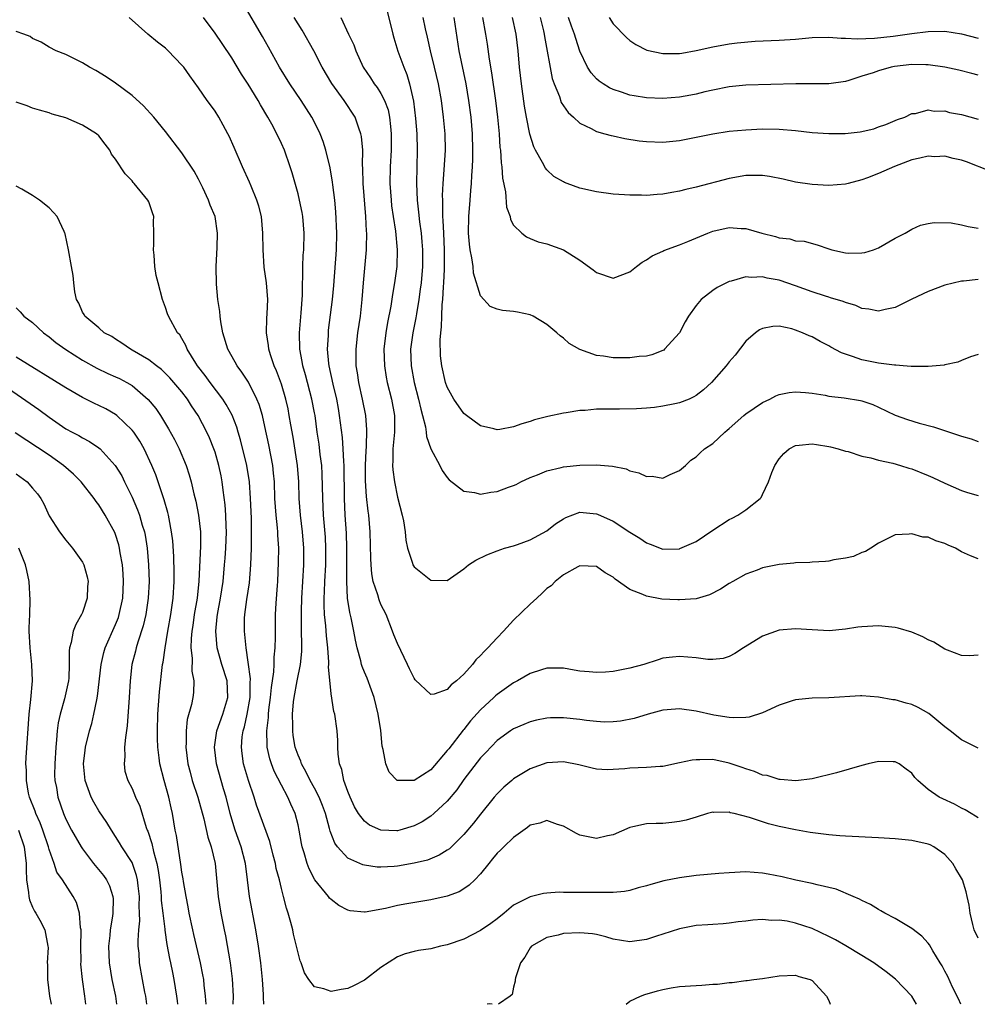
# Model space of a CAD drawing. Units: inches. Extents: x 2592000 to 2595000, y 1491000 to 1494000.
# Drawn here: x 2592219 to 2592335, y 1491000 to 1491119 of the extents above; entities that cross this region are included whole.
import ezdxf

# ---------------------------------------------------------------- set-up
doc = ezdxf.new("R2010")
doc.units = ezdxf.units.IN
doc.header["$MEASUREMENT"] = 0
doc.layers.add('LD25921491_2ft', color=214, linetype='Continuous')

msp = doc.modelspace()

# ---------------------------------------------------------------- linework, layer by layer
at = {"layer": 'LD25921491_2ft'}
for points, elevation in [([(2592335, 1491042.09), (2592333.97, 1491042.03), (2592333, 1491042.07), (2592331.31, 1491042.69), (2592331, 1491042.82), (2592329.67, 1491043.67), (2592329, 1491043.95), (2592328.33, 1491044.33), (2592327, 1491044.87), (2592325.36, 1491045.36), (2592325, 1491045.44), (2592323, 1491045.65), (2592321, 1491045.53), (2592320.51, 1491045.49), (2592319, 1491045.23), (2592317.04, 1491045.04), (2592315, 1491045.15), (2592313, 1491045.3), (2592311, 1491045.11), (2592309, 1491044.39), (2592306.71, 1491043), (2592305.68, 1491042.32), (2592305, 1491041.94), (2592304.28, 1491041.72), (2592303, 1491041.57), (2592302.4, 1491041.6), (2592301, 1491041.78), (2592299, 1491041.95), (2592298.14, 1491041.86), (2592297, 1491041.73), (2592296.44, 1491041.56), (2592294.7, 1491041), (2592293, 1491040.54), (2592292.4, 1491040.4), (2592291, 1491040.14), (2592290.07, 1491040.07), (2592289, 1491040), (2592288.09, 1491040.09), (2592287, 1491040.19), (2592286.3, 1491040.3), (2592285, 1491040.54), (2592283, 1491040.55), (2592282.34, 1491040.34), (2592281, 1491039.89), (2592279.47, 1491039), (2592279, 1491038.78), (2592277, 1491037.38), (2592276.8, 1491037.2), (2592276.61, 1491037), (2592275, 1491035.52), (2592273.81, 1491034.19), (2592273, 1491033.15), (2592272.92, 1491033.08), (2592271.17, 1491030.83), (2592271, 1491030.59), (2592269, 1491028.28), (2592267, 1491026.98), (2592265, 1491026.98), (2592264.97, 1491027), (2592264, 1491028), (2592263.59, 1491029), (2592263.26, 1491030.74), (2592263.13, 1491031.13), (2592262.97, 1491033.03), (2592262.68, 1491035), (2592262.17, 1491037), (2592261.88, 1491037.88), (2592261.32, 1491039.32), (2592261, 1491040.07), (2592260.74, 1491040.74), (2592260.66, 1491041), (2592260.56, 1491041.44), (2592260.14, 1491043), (2592259.93, 1491043.93), (2592259.73, 1491045), (2592259.39, 1491046.61), (2592259.24, 1491047.24), (2592258.98, 1491048.98), (2592258.88, 1491051), (2592258.87, 1491052.87), (2592258.89, 1491055), (2592258.84, 1491056.84), (2592258.7, 1491059), (2592258.59, 1491061), (2592258.56, 1491065), (2592258.52, 1491065.48), (2592258.46, 1491067), (2592258.36, 1491068.36), (2592258.02, 1491071), (2592257.87, 1491071.87), (2592257.66, 1491073), (2592257.22, 1491074.78), (2592256.75, 1491077), (2592256.71, 1491077.29), (2592256.57, 1491079), (2592256.66, 1491080.66), (2592256.66, 1491081), (2592256.69, 1491081.32), (2592257.17, 1491085), (2592257.33, 1491086.67), (2592257.64, 1491091), (2592257.68, 1491093), (2592257.56, 1491095.56), (2592257.42, 1491097), (2592257.19, 1491098.81), (2592257.16, 1491099.16), (2592256.87, 1491100.87), (2592256.37, 1491103), (2592256.05, 1491104.05), (2592255.69, 1491105), (2592255, 1491106.38), (2592254.68, 1491107), (2592253.36, 1491109), (2592252, 1491111), (2592250.78, 1491113), (2592249.44, 1491115.44), (2592248.72, 1491116.72), (2592246.49, 1491120.49)], 10798), ([(2592263.76, 1491119.76), (2592264.42, 1491117), (2592264.55, 1491116.55), (2592265.05, 1491114.95), (2592265.74, 1491113), (2592266.12, 1491112.12), (2592266.45, 1491111), (2592266.93, 1491108.93), (2592267.18, 1491106.82), (2592267.32, 1491105), (2592267.37, 1491103), (2592267.28, 1491099), (2592267.37, 1491097), (2592267.54, 1491095.54), (2592267.65, 1491094.35), (2592267.84, 1491093), (2592267.94, 1491091.94), (2592268.01, 1491091), (2592268, 1491089), (2592267.83, 1491087), (2592267.74, 1491086.26), (2592267.57, 1491085), (2592267.28, 1491083.28), (2592267.22, 1491082.78), (2592266.85, 1491081), (2592266.58, 1491079), (2592266.63, 1491077), (2592267, 1491075), (2592267.53, 1491073), (2592267.79, 1491071.79), (2592268.02, 1491071), (2592268.36, 1491069.64), (2592268.44, 1491069), (2592268.49, 1491068.49), (2592269.01, 1491067.01), (2592270.09, 1491065), (2592270.38, 1491064.38), (2592271, 1491063.55), (2592271.24, 1491063.24), (2592273, 1491061.88), (2592274.26, 1491061.74), (2592275, 1491061.54), (2592276.23, 1491061.77), (2592277, 1491061.86), (2592278.36, 1491062.36), (2592279, 1491062.58), (2592279.3, 1491062.7), (2592279.88, 1491063), (2592281, 1491063.52), (2592281.86, 1491063.86), (2592283, 1491064.34), (2592284.73, 1491064.73), (2592285, 1491064.81), (2592287, 1491065.01), (2592289, 1491065.07), (2592290.92, 1491064.92), (2592292.56, 1491064.56), (2592293, 1491064.35), (2592294.1, 1491064.1), (2592295, 1491063.65), (2592295.69, 1491063.69), (2592297, 1491063.46), (2592297.89, 1491063.89), (2592299, 1491064.39), (2592299.71, 1491065), (2592300.38, 1491065.62), (2592301, 1491066.03), (2592301.48, 1491066.52), (2592302, 1491067), (2592303, 1491067.62), (2592304.45, 1491069), (2592304.76, 1491069.24), (2592305, 1491069.44), (2592306.75, 1491071), (2592307, 1491071.2), (2592309, 1491072.56), (2592309.91, 1491073), (2592310.63, 1491073.37), (2592311, 1491073.53), (2592312.22, 1491073.78), (2592313, 1491073.88), (2592314.2, 1491073.8), (2592315, 1491073.69), (2592316.55, 1491073.45), (2592317, 1491073.35), (2592318.86, 1491073.14), (2592320.83, 1491072.83), (2592321, 1491072.79), (2592322.32, 1491072.32), (2592323, 1491072.02), (2592325, 1491071.06), (2592326.51, 1491070.51), (2592327.91, 1491070.09), (2592329.64, 1491069.64), (2592332.65, 1491068.65), (2592333, 1491068.5), (2592334.18, 1491068.18), (2592335, 1491067.89)], 10792), ([(2592335, 1491022.48), (2592334.71, 1491022.71), (2592334.18, 1491023), (2592333.46, 1491023.46), (2592333, 1491023.67), (2592332.15, 1491024.15), (2592330.77, 1491024.77), (2592330.33, 1491025), (2592329, 1491025.9), (2592327.74, 1491027), (2592327.37, 1491027.37), (2592327, 1491027.86), (2592326.35, 1491028.35), (2592325.48, 1491029), (2592325.18, 1491029.17), (2592325, 1491029.25), (2592324.76, 1491029.24), (2592323, 1491029.29), (2592321.73, 1491029), (2592321, 1491028.81), (2592317.93, 1491027.93), (2592315, 1491027.19), (2592313.04, 1491026.96), (2592311.13, 1491027.13), (2592311, 1491027.11), (2592309.58, 1491027.58), (2592309, 1491027.64), (2592308.06, 1491028.06), (2592307, 1491028.38), (2592306.56, 1491028.55), (2592305, 1491029.1), (2592303, 1491029.51), (2592301.47, 1491029.47), (2592301, 1491029.5), (2592300.54, 1491029.46), (2592299, 1491029.11), (2592297, 1491028.68), (2592296.67, 1491028.67), (2592295, 1491028.54), (2592293, 1491028.47), (2592292.39, 1491028.39), (2592290.29, 1491028.29), (2592289, 1491028.36), (2592288.47, 1491028.47), (2592286.87, 1491028.87), (2592285, 1491029.26), (2592283, 1491029.14), (2592281, 1491028.41), (2592279, 1491027.18), (2592278.78, 1491027), (2592277.82, 1491026.18), (2592277, 1491025.38), (2592276.67, 1491025), (2592275, 1491022.95), (2592274.15, 1491021.85), (2592273, 1491020.48), (2592271.25, 1491018.75), (2592271, 1491018.58), (2592270.02, 1491017.98), (2592268.6, 1491017.4), (2592266.99, 1491017.01), (2592265, 1491016.65), (2592264.61, 1491016.61), (2592263, 1491016.52), (2592262.55, 1491016.55), (2592261, 1491016.77), (2592260.82, 1491016.82), (2592259, 1491017.64), (2592257.76, 1491019), (2592257.43, 1491019.43), (2592256.88, 1491020.88), (2592256.81, 1491021.19), (2592256.3, 1491023), (2592255.96, 1491023.96), (2592255.55, 1491025), (2592255, 1491026.05), (2592254.46, 1491027), (2592254, 1491028), (2592253.41, 1491029), (2592253.32, 1491029.32), (2592253, 1491030.05), (2592252.67, 1491031), (2592252.43, 1491032.43), (2592252.37, 1491033), (2592252.39, 1491033.61), (2592252.35, 1491035), (2592252.47, 1491036.47), (2592252.53, 1491037), (2592252.89, 1491039), (2592253.3, 1491041), (2592253.45, 1491042.55), (2592253.46, 1491043), (2592253.44, 1491043.44), (2592253.43, 1491045), (2592253.41, 1491045.41), (2592253.42, 1491047.42), (2592253.47, 1491049), (2592253.69, 1491053), (2592253.7, 1491055), (2592253.54, 1491057), (2592253.29, 1491059), (2592253.15, 1491061), (2592253.1, 1491063), (2592252.95, 1491065), (2592252.4, 1491068.4), (2592252.12, 1491069.88), (2592251.95, 1491071), (2592251.8, 1491071.8), (2592251.54, 1491073), (2592251, 1491074.79), (2592250.4, 1491076.4), (2592250.13, 1491077), (2592249.69, 1491078.31), (2592249.48, 1491079), (2592249.46, 1491079.46), (2592249.21, 1491081), (2592249.24, 1491082.76), (2592249.29, 1491083.29), (2592249.34, 1491085), (2592249.19, 1491087), (2592248.91, 1491088.91), (2592248.78, 1491091), (2592248.77, 1491093), (2592248.58, 1491095), (2592248.26, 1491096.26), (2592248.03, 1491097), (2592247.34, 1491098.66), (2592247.15, 1491099.15), (2592246.31, 1491101), (2592245.32, 1491103.32), (2592244.7, 1491104.7), (2592244.55, 1491105), (2592243.97, 1491106.03), (2592243.44, 1491107), (2592243, 1491107.7), (2592242.46, 1491108.46), (2592242.05, 1491109), (2592241, 1491110.53), (2592239.96, 1491111.96), (2592239.22, 1491113), (2592239, 1491113.28), (2592237.36, 1491115), (2592237, 1491115.31), (2592236.05, 1491116.05), (2592234.88, 1491117), (2592232.63, 1491119)], 10802), ([(2592335, 1491030.91), (2592333, 1491031.9), (2592331.64, 1491033), (2592331, 1491033.48), (2592329.06, 1491035.06), (2592327.78, 1491035.78), (2592327, 1491036.15), (2592326.32, 1491036.32), (2592325, 1491036.71), (2592324.74, 1491036.74), (2592323, 1491037.06), (2592321, 1491037.21), (2592320.81, 1491037.19), (2592317, 1491036.97), (2592315, 1491036.94), (2592313, 1491036.74), (2592312.59, 1491036.59), (2592311, 1491036.08), (2592309, 1491035.15), (2592307.38, 1491034.62), (2592307, 1491034.59), (2592305.47, 1491034.53), (2592305, 1491034.58), (2592303.14, 1491034.86), (2592301, 1491035.34), (2592299, 1491035.64), (2592297.52, 1491035.52), (2592297, 1491035.49), (2592295.24, 1491035), (2592293.55, 1491034.45), (2592291.87, 1491034.13), (2592291, 1491034.07), (2592289.96, 1491034.04), (2592289, 1491034.09), (2592287.79, 1491034.21), (2592287, 1491034.33), (2592285, 1491034.56), (2592283.46, 1491034.54), (2592283, 1491034.5), (2592281.74, 1491034.26), (2592281, 1491034.05), (2592280.24, 1491033.76), (2592279, 1491033.24), (2592278.63, 1491033), (2592277, 1491031.82), (2592275.63, 1491030.37), (2592275, 1491029.73), (2592273, 1491027.11), (2592272.14, 1491025.86), (2592271, 1491024.5), (2592269.37, 1491023), (2592269, 1491022.69), (2592267.98, 1491022.02), (2592267, 1491021.51), (2592265.28, 1491021), (2592265, 1491020.93), (2592264.92, 1491020.92), (2592262.99, 1491020.99), (2592261.61, 1491021.61), (2592261, 1491022.08), (2592260.29, 1491023), (2592259.83, 1491023.83), (2592259.27, 1491025), (2592259, 1491025.68), (2592258.53, 1491027), (2592258.3, 1491028.3), (2592258.01, 1491029), (2592257.84, 1491030.16), (2592257.81, 1491031), (2592257.81, 1491031.81), (2592257.71, 1491033), (2592257.42, 1491035), (2592257.32, 1491035.32), (2592257, 1491037.46), (2592256.68, 1491040.68), (2592256.72, 1491041), (2592256.73, 1491041.27), (2592256.58, 1491043), (2592256.42, 1491044.42), (2592256.36, 1491045.64), (2592256.21, 1491047), (2592256.15, 1491048.15), (2592256.16, 1491049), (2592256.2, 1491049.8), (2592256.23, 1491051), (2592256.34, 1491053), (2592256.37, 1491055), (2592256.32, 1491056.32), (2592256.09, 1491059), (2592255.98, 1491061), (2592255.92, 1491063.92), (2592255.86, 1491065), (2592255.68, 1491066.32), (2592255.54, 1491067.54), (2592255.32, 1491069), (2592255.06, 1491071), (2592255, 1491071.33), (2592254.68, 1491073), (2592253.91, 1491075.91), (2592253.59, 1491077), (2592253.51, 1491077.51), (2592253.22, 1491079), (2592253.19, 1491081), (2592253.39, 1491083.39), (2592253.53, 1491085.53), (2592253.54, 1491087), (2592253.59, 1491087.59), (2592253.59, 1491089), (2592253.64, 1491090.36), (2592253.71, 1491091), (2592253.76, 1491093), (2592253.58, 1491095), (2592253.49, 1491095.49), (2592253.18, 1491097), (2592253, 1491097.74), (2592252.28, 1491100.28), (2592252.05, 1491101), (2592251.36, 1491103), (2592251, 1491103.83), (2592250.46, 1491105), (2592249.84, 1491106.16), (2592249.37, 1491107), (2592248.47, 1491108.47), (2592248.19, 1491109), (2592247, 1491110.96), (2592246.19, 1491112.19), (2592245, 1491114.13), (2592243.87, 1491115.87), (2592243, 1491117.11), (2592241.6, 1491119)], 10800), ([(2592335, 1491053.72), (2592334.07, 1491054.07), (2592333, 1491054.55), (2592332.26, 1491055), (2592331.39, 1491055.39), (2592331, 1491055.59), (2592329.89, 1491055.89), (2592329, 1491056.32), (2592328.33, 1491056.33), (2592327, 1491056.75), (2592326.68, 1491056.68), (2592325, 1491056.63), (2592323, 1491055.62), (2592322.07, 1491055), (2592321.41, 1491054.59), (2592321, 1491054.5), (2592319.98, 1491054.02), (2592319, 1491053.82), (2592317.62, 1491053.62), (2592317, 1491053.46), (2592316.61, 1491053.39), (2592315, 1491053.33), (2592314.71, 1491053.29), (2592313, 1491053.25), (2592312.78, 1491053.22), (2592311, 1491053.05), (2592309, 1491052.62), (2592308.37, 1491052.37), (2592307, 1491051.86), (2592305.42, 1491051), (2592305, 1491050.76), (2592303.93, 1491050.07), (2592302.6, 1491049.4), (2592301, 1491048.91), (2592299, 1491048.77), (2592298.78, 1491048.78), (2592296.88, 1491048.88), (2592295, 1491049.21), (2592294.57, 1491049.43), (2592293, 1491050.02), (2592291.26, 1491051.26), (2592291, 1491051.53), (2592290.02, 1491052.02), (2592289, 1491052.78), (2592287, 1491052.87), (2592286.76, 1491052.76), (2592285, 1491051.8), (2592284, 1491051), (2592283.53, 1491050.47), (2592283, 1491050.13), (2592282.43, 1491049.57), (2592281.79, 1491049), (2592281, 1491048.27), (2592279, 1491046.32), (2592277.77, 1491045), (2592277, 1491044.21), (2592275.88, 1491043), (2592275.44, 1491042.56), (2592275, 1491042.06), (2592274.45, 1491041.55), (2592274.02, 1491041), (2592273, 1491039.83), (2592272.09, 1491039), (2592271.48, 1491038.52), (2592271, 1491037.96), (2592269.42, 1491037.42), (2592269, 1491037.36), (2592267.14, 1491039.14), (2592267, 1491039.33), (2592266.45, 1491040.45), (2592266.21, 1491041), (2592265, 1491043.51), (2592264.57, 1491044.57), (2592264.41, 1491045), (2592263.61, 1491047), (2592263, 1491048.2), (2592262.77, 1491048.77), (2592262.61, 1491049.39), (2592262.08, 1491051), (2592261.91, 1491051.91), (2592261.8, 1491053), (2592261.76, 1491053.76), (2592261.68, 1491057), (2592261.52, 1491059), (2592261.46, 1491059.46), (2592261.26, 1491061.26), (2592261.15, 1491063.15), (2592261.14, 1491065), (2592261.21, 1491066.79), (2592261.24, 1491067.24), (2592261.29, 1491069.29), (2592261.16, 1491071), (2592260.79, 1491073), (2592260.33, 1491075), (2592260.16, 1491076.16), (2592260.02, 1491077), (2592260, 1491079), (2592260.23, 1491081), (2592260.53, 1491083), (2592260.75, 1491085), (2592260.9, 1491087), (2592261.26, 1491091), (2592261.25, 1491091.25), (2592261.28, 1491093), (2592261.25, 1491093.25), (2592261.16, 1491095), (2592260.87, 1491099), (2592260.83, 1491100.83), (2592260.79, 1491101.2), (2592260.8, 1491103), (2592260.66, 1491104.66), (2592260.58, 1491105), (2592260.33, 1491105.67), (2592259.88, 1491107), (2592258.58, 1491109), (2592257.06, 1491111.06), (2592255.92, 1491113), (2592254.92, 1491115), (2592253.48, 1491117.48), (2592252.55, 1491119)], 10796), ([(2592258.16, 1491119), (2592259.09, 1491117), (2592259.72, 1491115.72), (2592259.98, 1491115), (2592260.87, 1491113), (2592261.73, 1491111.73), (2592262.19, 1491111), (2592262.55, 1491110.55), (2592263, 1491109.84), (2592263.43, 1491109), (2592263.86, 1491107.86), (2592264.04, 1491107), (2592264.14, 1491105.86), (2592264.25, 1491105), (2592264.24, 1491103), (2592264.13, 1491101), (2592264.09, 1491099), (2592264.22, 1491097), (2592264.29, 1491096.29), (2592264.48, 1491095), (2592264.75, 1491093.25), (2592264.97, 1491091), (2592264.9, 1491089), (2592264.63, 1491087), (2592264.39, 1491085.61), (2592264.2, 1491084.2), (2592263.79, 1491082.21), (2592263.59, 1491081), (2592263.36, 1491079), (2592263.41, 1491077), (2592263.64, 1491075.64), (2592263.76, 1491075), (2592264.27, 1491073), (2592264.63, 1491071), (2592264.64, 1491069), (2592264.59, 1491068.59), (2592264.45, 1491067), (2592264.45, 1491065.55), (2592264.41, 1491065), (2592264.44, 1491064.44), (2592264.63, 1491063), (2592265, 1491061.17), (2592265.56, 1491059), (2592265.71, 1491058.29), (2592265.9, 1491057), (2592265.98, 1491055.98), (2592266.2, 1491055), (2592266.79, 1491053.21), (2592266.84, 1491053), (2592267, 1491052.74), (2592269, 1491051.14), (2592271, 1491051.1), (2592273, 1491052.53), (2592273.56, 1491053), (2592274.43, 1491053.57), (2592275.78, 1491054.22), (2592277, 1491054.7), (2592277.91, 1491055), (2592279, 1491055.31), (2592279.45, 1491055.45), (2592281, 1491056.01), (2592283, 1491057.11), (2592284.06, 1491057.94), (2592285, 1491058.53), (2592285.3, 1491058.7), (2592287, 1491059.35), (2592289, 1491059.17), (2592289.13, 1491059.13), (2592291, 1491058.26), (2592293, 1491056.95), (2592294.21, 1491056.21), (2592295, 1491055.64), (2592295.48, 1491055.48), (2592297, 1491054.88), (2592299, 1491054.95), (2592299.04, 1491054.96), (2592301, 1491055.83), (2592303, 1491057.18), (2592305, 1491058.47), (2592305.36, 1491058.64), (2592306.04, 1491059), (2592307, 1491059.62), (2592308.73, 1491061), (2592308.86, 1491061.14), (2592309, 1491061.47), (2592309.74, 1491063), (2592310.15, 1491064.15), (2592310.49, 1491065), (2592311, 1491065.8), (2592311.59, 1491066.41), (2592312.22, 1491067), (2592313, 1491067.41), (2592313.44, 1491067.44), (2592315, 1491067.61), (2592315.5, 1491067.5), (2592317, 1491067.29), (2592317.22, 1491067.22), (2592318.13, 1491067), (2592319, 1491066.72), (2592319.34, 1491066.66), (2592321, 1491066.1), (2592322.08, 1491065.92), (2592323, 1491065.63), (2592324.73, 1491065.27), (2592325.66, 1491065), (2592326.67, 1491064.67), (2592327, 1491064.59), (2592329, 1491063.79), (2592329.55, 1491063.55), (2592331, 1491062.86), (2592333, 1491061.97), (2592333.72, 1491061.72), (2592335, 1491061.36)], 10794), ([(2592335, 1491078.37), (2592334.09, 1491078.09), (2592333, 1491077.66), (2592332.55, 1491077.45), (2592331, 1491077.14), (2592330.9, 1491077.1), (2592329, 1491076.92), (2592328.93, 1491076.93), (2592327, 1491076.91), (2592326.93, 1491076.93), (2592325.95, 1491077), (2592325.08, 1491077.08), (2592324.93, 1491077.07), (2592323, 1491077.32), (2592321, 1491077.72), (2592319.86, 1491078.14), (2592319, 1491078.39), (2592318.55, 1491078.55), (2592317.26, 1491079.26), (2592317, 1491079.42), (2592315.95, 1491079.95), (2592315, 1491080.49), (2592314.62, 1491080.62), (2592313.82, 1491081), (2592313, 1491081.31), (2592312.55, 1491081.45), (2592311, 1491081.78), (2592310.24, 1491081.76), (2592309, 1491081.52), (2592308.65, 1491081.35), (2592308.17, 1491081), (2592307, 1491079.97), (2592305.7, 1491078.3), (2592305, 1491077.49), (2592304.64, 1491077), (2592302.86, 1491075), (2592301.9, 1491074.1), (2592301, 1491073.43), (2592300.74, 1491073.26), (2592300.18, 1491073), (2592299, 1491072.53), (2592298.43, 1491072.43), (2592297, 1491072.12), (2592295.99, 1491071.99), (2592295, 1491071.89), (2592293.8, 1491071.8), (2592291.78, 1491071.78), (2592291, 1491071.79), (2592289.76, 1491071.76), (2592289, 1491071.76), (2592287.62, 1491071.62), (2592287, 1491071.6), (2592285.32, 1491071.32), (2592285, 1491071.29), (2592283.12, 1491070.88), (2592281.53, 1491070.47), (2592281, 1491070.28), (2592279.99, 1491070.01), (2592279, 1491069.64), (2592277.33, 1491069.33), (2592277, 1491069.29), (2592276.6, 1491069.4), (2592275, 1491069.76), (2592273.32, 1491071), (2592273, 1491071.27), (2592271.8, 1491073), (2592271, 1491074.42), (2592270.79, 1491075), (2592270.34, 1491077), (2592270.2, 1491078.2), (2592270.13, 1491080.13), (2592270.21, 1491081), (2592270.31, 1491081.69), (2592270.33, 1491083), (2592270.38, 1491084.38), (2592270.46, 1491085), (2592270.54, 1491086.54), (2592270.59, 1491087), (2592270.65, 1491088.65), (2592270.68, 1491089), (2592270.66, 1491091), (2592270.57, 1491093), (2592270.52, 1491094.52), (2592270.48, 1491095), (2592270.48, 1491096.48), (2592270.45, 1491097), (2592270.44, 1491097.56), (2592270.5, 1491099), (2592270.63, 1491100.63), (2592270.77, 1491103), (2592270.75, 1491105), (2592270.56, 1491107), (2592270.29, 1491109), (2592269.93, 1491111), (2592269.47, 1491113), (2592268.98, 1491115), (2592268.62, 1491116.62), (2592268.37, 1491117.63), (2592268.07, 1491119)], 10790), ([(2592335, 1491087.42), (2592333.23, 1491087.23), (2592333, 1491087.22), (2592331, 1491086.73), (2592329, 1491085.98), (2592327, 1491085.04), (2592325, 1491084.05), (2592323.78, 1491083.78), (2592323, 1491083.58), (2592321.83, 1491083.83), (2592321, 1491083.91), (2592320.26, 1491084.26), (2592319, 1491084.62), (2592318.74, 1491084.74), (2592317.22, 1491085.22), (2592317, 1491085.27), (2592316.61, 1491085.39), (2592315, 1491085.92), (2592313, 1491086.66), (2592311, 1491087.34), (2592309.58, 1491087.58), (2592309, 1491087.74), (2592307.65, 1491087.65), (2592307, 1491087.73), (2592305.21, 1491087.21), (2592305, 1491087.17), (2592303.54, 1491086.46), (2592303, 1491086.07), (2592301.62, 1491085), (2592301, 1491084.26), (2592300.1, 1491083), (2592299.68, 1491082.32), (2592298.98, 1491081), (2592297.2, 1491079), (2592297.09, 1491078.91), (2592297, 1491078.86), (2592295.68, 1491078.32), (2592295, 1491078.18), (2592294.12, 1491078.12), (2592293, 1491077.96), (2592291, 1491077.95), (2592289.85, 1491078.15), (2592289, 1491078.24), (2592286.98, 1491078.98), (2592285.7, 1491079.7), (2592285, 1491080.33), (2592284.6, 1491080.6), (2592284.21, 1491081), (2592283, 1491082), (2592281.34, 1491083), (2592281, 1491083.17), (2592279.46, 1491083.46), (2592279, 1491083.57), (2592277.67, 1491083.67), (2592277, 1491083.84), (2592276.17, 1491084.17), (2592275, 1491085.44), (2592274.17, 1491088.17), (2592274.1, 1491089), (2592273.97, 1491090.03), (2592273.76, 1491091), (2592273.67, 1491091.67), (2592273.57, 1491093), (2592273.58, 1491095), (2592273.74, 1491097), (2592273.85, 1491098.15), (2592273.91, 1491099), (2592273.94, 1491099.94), (2592274.03, 1491101), (2592274.08, 1491101.92), (2592274.09, 1491103), (2592274.04, 1491105), (2592273.87, 1491107), (2592273.6, 1491109), (2592273.27, 1491111), (2592272.43, 1491115), (2592271.81, 1491119)], 10788), ([(2592275.24, 1491119), (2592275.6, 1491117), (2592275.79, 1491115.79), (2592276.03, 1491113.97), (2592276.33, 1491112.33), (2592276.81, 1491109), (2592277.06, 1491107), (2592277.26, 1491105), (2592277.35, 1491103.35), (2592277.4, 1491103), (2592277.49, 1491101.49), (2592277.57, 1491101), (2592277.65, 1491099.65), (2592278.02, 1491097.98), (2592278.14, 1491096.14), (2592278.57, 1491095), (2592278.64, 1491094.64), (2592279, 1491093.98), (2592279.97, 1491093), (2592280.54, 1491092.54), (2592281, 1491092.34), (2592281.97, 1491091.97), (2592283, 1491091.71), (2592285.01, 1491091.01), (2592287, 1491089.73), (2592288.58, 1491088.58), (2592289, 1491088.24), (2592291, 1491087.58), (2592293, 1491088.34), (2592293.8, 1491089), (2592294.48, 1491089.52), (2592295, 1491089.78), (2592295.72, 1491090.28), (2592297, 1491090.82), (2592297.11, 1491090.89), (2592299, 1491091.59), (2592299.99, 1491091.99), (2592302.4, 1491093), (2592303, 1491093.23), (2592305, 1491093.67), (2592306.42, 1491093.58), (2592307, 1491093.56), (2592308.92, 1491093), (2592310.58, 1491092.58), (2592311, 1491092.44), (2592312.3, 1491092.3), (2592313, 1491092.09), (2592314.02, 1491092.02), (2592315.6, 1491091.6), (2592317, 1491091.1), (2592317.35, 1491091), (2592319, 1491090.62), (2592319.4, 1491090.6), (2592321, 1491090.61), (2592321.33, 1491090.67), (2592322.39, 1491091), (2592323, 1491091.24), (2592325, 1491092.4), (2592326.2, 1491093), (2592327, 1491093.5), (2592328.04, 1491093.96), (2592329, 1491094.17), (2592329.7, 1491094.3), (2592331.75, 1491094.25), (2592333, 1491094.01), (2592333.79, 1491093.79), (2592335, 1491093.62)], 10786), ([(2592336.46, 1491100.46), (2592333.61, 1491101.61), (2592333, 1491101.8), (2592332.01, 1491101.99), (2592331, 1491102.27), (2592329.77, 1491102.22), (2592329, 1491102.27), (2592327.97, 1491102.03), (2592327, 1491101.83), (2592324.94, 1491101.06), (2592323, 1491100.19), (2592321.68, 1491099.68), (2592321, 1491099.44), (2592319.32, 1491099), (2592319, 1491098.9), (2592317, 1491098.75), (2592315, 1491098.88), (2592313, 1491099.17), (2592311.51, 1491099.51), (2592309.84, 1491099.84), (2592309, 1491099.94), (2592307.97, 1491099.97), (2592307, 1491099.95), (2592305, 1491099.6), (2592301, 1491098.53), (2592299.75, 1491098.25), (2592299, 1491098.06), (2592298.08, 1491097.92), (2592297, 1491097.71), (2592296.32, 1491097.68), (2592295, 1491097.56), (2592294.42, 1491097.58), (2592293, 1491097.58), (2592292.37, 1491097.63), (2592291, 1491097.7), (2592289, 1491097.97), (2592287, 1491098.44), (2592285.44, 1491099), (2592285.12, 1491099.12), (2592285, 1491099.18), (2592283.85, 1491099.85), (2592283, 1491100.65), (2592282.83, 1491100.83), (2592282.49, 1491101.51), (2592281.63, 1491103), (2592281.42, 1491103.42), (2592280.94, 1491104.94), (2592280.55, 1491107), (2592280.31, 1491108.31), (2592279.93, 1491111), (2592279.71, 1491113), (2592279.53, 1491115), (2592279.3, 1491117), (2592278.88, 1491119)], 10784), ([(2592282.2, 1491119), (2592282.59, 1491117.41), (2592282.68, 1491117), (2592282.71, 1491116.71), (2592283.65, 1491111.65), (2592283.87, 1491111), (2592284.51, 1491109.49), (2592284.75, 1491108.75), (2592285.56, 1491107.56), (2592286.22, 1491107), (2592287, 1491106.28), (2592288.36, 1491105.64), (2592289, 1491105.28), (2592290.01, 1491105), (2592290.77, 1491104.77), (2592291, 1491104.73), (2592292.41, 1491104.41), (2592294.15, 1491104.15), (2592295, 1491104.06), (2592297, 1491103.99), (2592299, 1491104.18), (2592301, 1491104.57), (2592303, 1491105), (2592305, 1491105.29), (2592307, 1491105.48), (2592309, 1491105.58), (2592311, 1491105.55), (2592313, 1491105.38), (2592315, 1491105.16), (2592317, 1491105.03), (2592318.98, 1491105.02), (2592320.79, 1491105.21), (2592322.42, 1491105.58), (2592323, 1491105.81), (2592323.88, 1491106.12), (2592325, 1491106.57), (2592325.3, 1491106.7), (2592326.17, 1491107), (2592327, 1491107.42), (2592327.44, 1491107.44), (2592329, 1491107.88), (2592329.71, 1491107.71), (2592331, 1491107.74), (2592331.57, 1491107.57), (2592333, 1491107.3), (2592335, 1491106.76)], 10782), ([(2592335, 1491112.04), (2592334.24, 1491112.24), (2592332.67, 1491112.67), (2592331, 1491113.04), (2592329, 1491113.32), (2592328.7, 1491113.3), (2592327, 1491113.35), (2592324.91, 1491113.09), (2592324.53, 1491113), (2592323, 1491112.59), (2592322.34, 1491112.34), (2592321, 1491111.94), (2592319.41, 1491111.41), (2592319, 1491111.31), (2592317, 1491111), (2592313.03, 1491111.03), (2592307, 1491110.85), (2592305, 1491110.66), (2592303, 1491110.26), (2592302.04, 1491110.04), (2592301, 1491109.77), (2592300.36, 1491109.64), (2592299, 1491109.41), (2592297, 1491109.26), (2592295, 1491109.33), (2592293.55, 1491109.55), (2592293, 1491109.66), (2592291.99, 1491110.01), (2592291, 1491110.32), (2592290.54, 1491110.54), (2592289.78, 1491111), (2592289.32, 1491111.32), (2592289, 1491111.61), (2592288.34, 1491112.34), (2592287.91, 1491113), (2592287, 1491114.93), (2592286.49, 1491116.49), (2592286.34, 1491117), (2592285.97, 1491117.97), (2592285.62, 1491119)], 10780), ([(2592290.5, 1491119), (2592291, 1491118.25), (2592292.59, 1491116.59), (2592293, 1491116.24), (2592293.75, 1491115.75), (2592295.08, 1491115.08), (2592297, 1491114.66), (2592297.32, 1491114.68), (2592299, 1491114.66), (2592299.28, 1491114.72), (2592301.01, 1491115.01), (2592303, 1491115.48), (2592305, 1491115.85), (2592305.96, 1491115.96), (2592308.14, 1491116.14), (2592311, 1491116.26), (2592313, 1491116.41), (2592315, 1491116.61), (2592317, 1491116.65), (2592318.51, 1491116.51), (2592319, 1491116.51), (2592320.43, 1491116.43), (2592322.51, 1491116.51), (2592324.76, 1491116.76), (2592327, 1491117.07), (2592329, 1491117.34), (2592331, 1491117.35), (2592333, 1491117.05), (2592335, 1491116.53)], 10778), ([(2592335, 1491007.97), (2592334.55, 1491009), (2592334.36, 1491009.64), (2592334.04, 1491011), (2592333.94, 1491011.94), (2592333.69, 1491013), (2592333.55, 1491013.55), (2592333.11, 1491015), (2592333, 1491015.21), (2592332.34, 1491016.34), (2592331.97, 1491017), (2592331, 1491018.05), (2592329.67, 1491019), (2592329.23, 1491019.23), (2592329, 1491019.33), (2592327, 1491019.77), (2592325, 1491019.96), (2592323, 1491020.08), (2592319, 1491020.26), (2592318.33, 1491020.33), (2592317, 1491020.44), (2592314.74, 1491020.74), (2592313, 1491021.03), (2592311, 1491021.46), (2592309.75, 1491021.75), (2592307.46, 1491022.54), (2592305.61, 1491023), (2592305.11, 1491023.11), (2592305, 1491023.16), (2592303.14, 1491023.14), (2592303, 1491023.17), (2592302.38, 1491023), (2592301, 1491022.58), (2592299.81, 1491022.19), (2592299, 1491022.03), (2592298.09, 1491021.91), (2592297, 1491021.82), (2592296.18, 1491021.82), (2592295, 1491021.75), (2592293.39, 1491021.39), (2592293, 1491021.33), (2592291, 1491020.45), (2592290.32, 1491020.32), (2592289, 1491019.98), (2592287, 1491020.39), (2592286.58, 1491020.58), (2592285, 1491021.48), (2592284.3, 1491021.7), (2592283, 1491022.15), (2592282.14, 1491021.86), (2592281, 1491021.6), (2592280.68, 1491021.32), (2592279, 1491020.13), (2592277.82, 1491019), (2592277.42, 1491018.58), (2592277, 1491018.22), (2592276.47, 1491017.53), (2592276, 1491017), (2592275, 1491015.73), (2592274.31, 1491015), (2592273.65, 1491014.35), (2592273, 1491013.93), (2592272.42, 1491013.58), (2592271, 1491013.05), (2592269, 1491012.58), (2592268.52, 1491012.52), (2592266.11, 1491012.11), (2592265, 1491011.9), (2592263.55, 1491011.55), (2592261.11, 1491011.11), (2592261, 1491011.11), (2592259.28, 1491011.28), (2592259, 1491011.36), (2592257.92, 1491011.92), (2592257, 1491012.62), (2592256.81, 1491012.81), (2592256.69, 1491013), (2592255.03, 1491015.03), (2592254.35, 1491016.35), (2592254.11, 1491017), (2592253.75, 1491018.25), (2592253.5, 1491019), (2592253.41, 1491019.41), (2592253.14, 1491021), (2592253, 1491021.65), (2592252.67, 1491023), (2592252.14, 1491024.14), (2592251.78, 1491025), (2592251, 1491026.42), (2592250.12, 1491028.12), (2592249.79, 1491029), (2592249.6, 1491029.6), (2592249.29, 1491031), (2592249.26, 1491031.26), (2592249.24, 1491033), (2592249.43, 1491034.57), (2592249.44, 1491035), (2592249.5, 1491035.5), (2592249.69, 1491037), (2592249.79, 1491038.21), (2592250.08, 1491040.08), (2592250.12, 1491041), (2592250.14, 1491041.86), (2592250.26, 1491043), (2592250.28, 1491044.28), (2592250.27, 1491045), (2592250.28, 1491047), (2592250.36, 1491048.36), (2592250.51, 1491050.51), (2592250.56, 1491051), (2592250.66, 1491053.34), (2592250.67, 1491055), (2592250.57, 1491056.57), (2592250.56, 1491057), (2592250.53, 1491057.47), (2592250.36, 1491059), (2592250.22, 1491061), (2592250.15, 1491063), (2592250.06, 1491064.06), (2592249.96, 1491065), (2592249.48, 1491067.48), (2592249, 1491069.68), (2592248.7, 1491071), (2592248.32, 1491072.32), (2592248.05, 1491073), (2592247.02, 1491075.02), (2592246.24, 1491076.25), (2592245.66, 1491077), (2592245.43, 1491077.43), (2592244.54, 1491079), (2592243.94, 1491081), (2592243.7, 1491082.3), (2592243.61, 1491083), (2592243.57, 1491083.57), (2592243.33, 1491085), (2592243.15, 1491086.85), (2592243.13, 1491089), (2592243.26, 1491091.26), (2592243.31, 1491093), (2592243, 1491095), (2592242.39, 1491096.39), (2592242.22, 1491097), (2592241.53, 1491098.47), (2592241, 1491099.51), (2592240.47, 1491100.47), (2592239, 1491102.69), (2592237, 1491105.27), (2592235.61, 1491107), (2592234.37, 1491108.37), (2592233, 1491109.62), (2592231, 1491111.09), (2592229.85, 1491111.85), (2592228.61, 1491112.61), (2592227.85, 1491113), (2592227, 1491113.53), (2592225, 1491114.55), (2592223.82, 1491115), (2592223, 1491115.43), (2592222.03, 1491116.03), (2592221, 1491116.48), (2592220.69, 1491116.7), (2592219.93, 1491117), (2592219, 1491117.32)], 10804), ([(2592332.94, 1491000), (2592332.66, 1491000.66), (2592331.93, 1491002.07), (2592331.34, 1491003.34), (2592331, 1491003.98), (2592330.66, 1491004.66), (2592330.44, 1491005), (2592329.54, 1491006.46), (2592329.16, 1491007.16), (2592329, 1491007.37), (2592328.23, 1491008.23), (2592327, 1491009.14), (2592325, 1491010.33), (2592323.74, 1491011), (2592323.29, 1491011.29), (2592323, 1491011.43), (2592322.03, 1491012.03), (2592321, 1491012.51), (2592320.7, 1491012.7), (2592319.93, 1491013), (2592317.89, 1491013.89), (2592315.61, 1491014.39), (2592315, 1491014.58), (2592313.04, 1491014.96), (2592311.36, 1491015.36), (2592309.7, 1491015.7), (2592309, 1491015.83), (2592307, 1491015.97), (2592305, 1491015.87), (2592303.76, 1491015.77), (2592301, 1491015.52), (2592299, 1491015.27), (2592297.11, 1491014.89), (2592295.54, 1491014.46), (2592295, 1491014.28), (2592294.03, 1491014.03), (2592293, 1491013.74), (2592292.38, 1491013.62), (2592291, 1491013.49), (2592290.53, 1491013.47), (2592289, 1491013.48), (2592288.5, 1491013.5), (2592287, 1491013.5), (2592285.47, 1491013.47), (2592285, 1491013.5), (2592284.49, 1491013.51), (2592283, 1491013.42), (2592282.62, 1491013.38), (2592281, 1491012.98), (2592279, 1491011.94), (2592277.87, 1491011), (2592277, 1491010.3), (2592276.25, 1491009.75), (2592275, 1491008.89), (2592273, 1491007.86), (2592271, 1491007.18), (2592270.19, 1491007), (2592269, 1491006.7), (2592267.52, 1491006.48), (2592267, 1491006.37), (2592265.93, 1491006.07), (2592265, 1491005.74), (2592263, 1491004.42), (2592261, 1491002.92), (2592259.75, 1491002.25), (2592259, 1491001.89), (2592258.2, 1491001.8), (2592257, 1491001.53), (2592256.12, 1491001.88), (2592255, 1491002.11), (2592254.29, 1491003), (2592253.79, 1491003.79), (2592253.37, 1491005), (2592253.26, 1491005.26), (2592253, 1491006.2), (2592252.83, 1491007), (2592252.47, 1491008.47), (2592252.36, 1491009), (2592252.14, 1491009.86), (2592251.81, 1491011), (2592251.61, 1491011.61), (2592251.26, 1491013), (2592251, 1491013.97), (2592250.75, 1491015), (2592250.38, 1491016.38), (2592250.27, 1491017), (2592250.02, 1491017.98), (2592249.62, 1491019.62), (2592248.01, 1491024.01), (2592247.7, 1491025), (2592247.01, 1491027.01), (2592246.44, 1491029), (2592246.25, 1491030.25), (2592246.17, 1491031), (2592246.27, 1491032.27), (2592246.38, 1491033), (2592246.53, 1491033.47), (2592246.86, 1491035), (2592247.22, 1491037), (2592247.24, 1491038.76), (2592247.27, 1491039.27), (2592247, 1491041.27), (2592246.73, 1491043), (2592246.59, 1491044.59), (2592246.54, 1491045), (2592246.56, 1491046.56), (2592246.58, 1491047), (2592246.83, 1491048.83), (2592247.16, 1491050.84), (2592247.32, 1491053), (2592247.39, 1491055), (2592247.38, 1491055.38), (2592247.41, 1491057), (2592247.38, 1491058.62), (2592247.26, 1491061), (2592247.13, 1491063), (2592246.83, 1491065), (2592246.08, 1491068.08), (2592245.79, 1491069), (2592245.62, 1491069.62), (2592245.06, 1491071.06), (2592244.35, 1491072.35), (2592243.93, 1491073), (2592242.4, 1491075), (2592241.82, 1491075.82), (2592240.89, 1491077), (2592240.69, 1491077.31), (2592239.65, 1491079), (2592239.47, 1491079.47), (2592239, 1491080.28), (2592238.73, 1491080.73), (2592238.48, 1491081), (2592237.37, 1491083), (2592237.27, 1491083.27), (2592237, 1491084.05), (2592236.65, 1491085), (2592236.12, 1491087), (2592235.91, 1491087.91), (2592235.74, 1491089), (2592235.67, 1491090.33), (2592235.59, 1491091), (2592235.62, 1491091.62), (2592235.63, 1491093), (2592235.56, 1491094.44), (2592235.6, 1491095), (2592235.47, 1491095.47), (2592235, 1491096.76), (2592234.89, 1491097), (2592233.26, 1491099), (2592233.13, 1491099.13), (2592233, 1491099.3), (2592232.14, 1491100.14), (2592231, 1491101.92), (2592230.52, 1491102.52), (2592230.32, 1491103), (2592229.73, 1491103.73), (2592229, 1491104.72), (2592228.7, 1491105), (2592227, 1491106.01), (2592225, 1491106.89), (2592223.36, 1491107.36), (2592223, 1491107.51), (2592221.83, 1491107.83), (2592221, 1491108.08), (2592220.34, 1491108.34), (2592219, 1491108.81)], 10806), ([(2592248.89, 1491000), (2592248.84, 1491000.84), (2592248.83, 1491001.17), (2592248.71, 1491003), (2592248.5, 1491005), (2592248.22, 1491007), (2592247.91, 1491009), (2592247.14, 1491013), (2592246.91, 1491015), (2592246.65, 1491017), (2592246.13, 1491019), (2592245.41, 1491021), (2592245, 1491022.33), (2592244.81, 1491023), (2592244.32, 1491025), (2592244.03, 1491025.97), (2592243.15, 1491029), (2592242.91, 1491031), (2592243.22, 1491033), (2592243.94, 1491035), (2592244.54, 1491037), (2592244.45, 1491039), (2592243.82, 1491041), (2592243.26, 1491043), (2592243.1, 1491045), (2592243.27, 1491046.73), (2592243.28, 1491047), (2592243.64, 1491049), (2592243.96, 1491051), (2592244.15, 1491053), (2592244.21, 1491053.79), (2592244.28, 1491055), (2592244.36, 1491057), (2592244.33, 1491057.67), (2592244.31, 1491059), (2592244.23, 1491060.23), (2592243.98, 1491062.02), (2592243.87, 1491063), (2592243.74, 1491063.74), (2592243.47, 1491065), (2592243, 1491066.57), (2592242.85, 1491067), (2592242.31, 1491068.31), (2592241.99, 1491069), (2592240.95, 1491071), (2592240.17, 1491072.17), (2592239.66, 1491073), (2592239, 1491073.85), (2592237.56, 1491075.56), (2592236.54, 1491076.54), (2592235.92, 1491077), (2592235, 1491077.74), (2592233, 1491078.9), (2592232.78, 1491079), (2592231.75, 1491079.75), (2592231, 1491080.21), (2592230.54, 1491080.54), (2592229.64, 1491081), (2592229, 1491081.57), (2592227.3, 1491083), (2592227.2, 1491083.2), (2592227, 1491083.48), (2592226.56, 1491084.56), (2592226.28, 1491085), (2592226.08, 1491085.92), (2592225.96, 1491087), (2592225.89, 1491087.89), (2592225.7, 1491089), (2592225.31, 1491091), (2592224.91, 1491092.91), (2592224.89, 1491093), (2592224.8, 1491093.2), (2592223.96, 1491095), (2592223.51, 1491095.51), (2592223, 1491096.05), (2592221.83, 1491097), (2592221, 1491097.55), (2592219.69, 1491098.31), (2592219, 1491098.67)], 10808), ([(2592219, 1491084.01), (2592219.51, 1491083.51), (2592219.95, 1491083), (2592221, 1491082.23), (2592222.29, 1491081), (2592223, 1491080.48), (2592223.81, 1491079.81), (2592225, 1491078.96), (2592227, 1491077.68), (2592228.72, 1491076.72), (2592230.08, 1491076.08), (2592231, 1491075.69), (2592231.46, 1491075.46), (2592232.36, 1491075), (2592233, 1491074.61), (2592234.95, 1491072.95), (2592235.84, 1491071.84), (2592236.41, 1491071), (2592237, 1491070.02), (2592237.39, 1491069.39), (2592238.1, 1491068.1), (2592238.66, 1491067), (2592239.51, 1491065), (2592239.87, 1491063.87), (2592240.11, 1491063), (2592240.45, 1491061.55), (2592240.67, 1491060.67), (2592241.01, 1491059.01), (2592241.23, 1491057), (2592241.25, 1491055.25), (2592241.03, 1491051.03), (2592240.82, 1491049), (2592240.48, 1491047), (2592240.3, 1491045.7), (2592240.19, 1491045), (2592240.1, 1491044.1), (2592240.09, 1491043), (2592240.24, 1491041.76), (2592240.19, 1491040.19), (2592240.43, 1491039), (2592240.39, 1491037.61), (2592240.32, 1491037), (2592240.15, 1491036.15), (2592239.64, 1491034.36), (2592239.51, 1491033), (2592239.52, 1491031.52), (2592239.48, 1491031), (2592239.73, 1491029), (2592239.98, 1491027.98), (2592240.25, 1491027), (2592240.9, 1491025), (2592241.64, 1491022.36), (2592242.14, 1491020.14), (2592242.54, 1491019), (2592243.02, 1491017), (2592243.37, 1491013), (2592243.69, 1491011), (2592244.09, 1491009), (2592244.25, 1491008.25), (2592244.83, 1491005), (2592245.06, 1491003.06), (2592245.16, 1491001), (2592245.15, 1491000)], 10810), ([(2592241.91, 1491000), (2592241.85, 1491001), (2592241.69, 1491002.31), (2592241.63, 1491003), (2592241.54, 1491003.54), (2592241.25, 1491005), (2592240.43, 1491008.43), (2592240.3, 1491009), (2592239.89, 1491011), (2592239.77, 1491011.77), (2592239.52, 1491013), (2592239.19, 1491014.81), (2592239.14, 1491015.14), (2592239, 1491015.92), (2592238.87, 1491016.87), (2592238.34, 1491020.34), (2592238.19, 1491021), (2592237.86, 1491023), (2592237.69, 1491023.69), (2592237.42, 1491025), (2592236.85, 1491027), (2592236.34, 1491029), (2592236.27, 1491029.73), (2592236.1, 1491031), (2592236.06, 1491032.06), (2592236.06, 1491033), (2592236.11, 1491035), (2592236.3, 1491037.7), (2592236.67, 1491041), (2592236.73, 1491041.27), (2592236.96, 1491043), (2592237.3, 1491045), (2592237.65, 1491047), (2592237.95, 1491049), (2592238.06, 1491051), (2592238.05, 1491052.05), (2592238.01, 1491054.01), (2592237.89, 1491055.89), (2592237.76, 1491057), (2592237.45, 1491058.55), (2592237.37, 1491059), (2592237.3, 1491059.3), (2592236.85, 1491060.85), (2592236.69, 1491061.31), (2592236.14, 1491063), (2592235.84, 1491063.84), (2592235.39, 1491065), (2592234.44, 1491067), (2592233.91, 1491067.91), (2592233.2, 1491069), (2592233, 1491069.25), (2592231.15, 1491071), (2592231, 1491071.12), (2592229.81, 1491071.81), (2592229, 1491072.22), (2592228.46, 1491072.46), (2592227, 1491073.17), (2592225, 1491074.33), (2592219, 1491078.05)], 10812), ([(2592217, 1491074.98), (2592221.73, 1491071.73), (2592223, 1491070.81), (2592225, 1491069.4), (2592225.75, 1491069), (2592226.58, 1491068.58), (2592227, 1491068.31), (2592227.87, 1491067.87), (2592229, 1491067.12), (2592229.14, 1491067), (2592230.97, 1491064.97), (2592231.74, 1491063.74), (2592232.09, 1491063), (2592233, 1491061.18), (2592233.65, 1491059.65), (2592233.88, 1491059), (2592234.22, 1491057.78), (2592234.47, 1491057), (2592234.57, 1491056.57), (2592234.81, 1491055), (2592234.99, 1491052.99), (2592235.05, 1491051), (2592234.95, 1491049), (2592234.64, 1491047), (2592234.34, 1491045.66), (2592233.67, 1491043.67), (2592233.48, 1491043), (2592233.4, 1491042.6), (2592232.96, 1491041), (2592232.74, 1491039), (2592232.64, 1491037), (2592232.4, 1491033.6), (2592232.18, 1491032.18), (2592232.09, 1491031), (2592232.13, 1491029.87), (2592232.03, 1491029), (2592232.13, 1491028.13), (2592232.48, 1491027), (2592233, 1491026.03), (2592233.42, 1491025), (2592233.91, 1491023.91), (2592234.69, 1491021.31), (2592234.81, 1491021), (2592234.87, 1491020.87), (2592235.38, 1491019.38), (2592235.57, 1491018.43), (2592235.98, 1491017), (2592236.14, 1491016.14), (2592236.28, 1491015), (2592236.44, 1491013.56), (2592236.49, 1491013), (2592236.51, 1491012.51), (2592236.71, 1491011), (2592236.94, 1491009.06), (2592236.94, 1491008.94), (2592237.2, 1491007.2), (2592237.52, 1491005.52), (2592237.64, 1491005), (2592237.86, 1491003.85), (2592238.04, 1491003), (2592238.36, 1491001), (2592238.43, 1491000.43), (2592238.48, 1491000)], 10814), ([(2592234.77, 1491000), (2592234.63, 1491001), (2592234.52, 1491001.48), (2592234.23, 1491003), (2592233.89, 1491005), (2592233.84, 1491006.16), (2592233.74, 1491007), (2592233.71, 1491007.71), (2592233.8, 1491009), (2592233.92, 1491010.08), (2592233.9, 1491011), (2592233.86, 1491011.86), (2592233.88, 1491013), (2592233.71, 1491014.29), (2592233.64, 1491015), (2592233.54, 1491015.54), (2592233, 1491017.1), (2592231.75, 1491019), (2592231.48, 1491019.48), (2592230.49, 1491021), (2592229.93, 1491021.93), (2592229, 1491023.33), (2592228.36, 1491024.36), (2592228.04, 1491025), (2592227.32, 1491027), (2592227.14, 1491029), (2592227.34, 1491030.66), (2592227.39, 1491031), (2592227.86, 1491033), (2592228.13, 1491033.88), (2592228.38, 1491035), (2592228.72, 1491036.72), (2592228.83, 1491037.17), (2592229.26, 1491041), (2592229.58, 1491042.42), (2592229.75, 1491043), (2592231, 1491045.8), (2592231.34, 1491046.66), (2592231.45, 1491047), (2592231.87, 1491049), (2592231.97, 1491051), (2592231.92, 1491051.92), (2592231.84, 1491053), (2592231.57, 1491054.43), (2592231.49, 1491055), (2592231.4, 1491055.4), (2592231, 1491056.64), (2592230.9, 1491056.9), (2592229.76, 1491059), (2592229, 1491060.23), (2592228.65, 1491060.65), (2592228.43, 1491061), (2592226.85, 1491063), (2592225.93, 1491063.93), (2592224.74, 1491065), (2592223, 1491066.21), (2592218.91, 1491068.91)], 10816), ([(2592219, 1491063.99), (2592220.33, 1491063), (2592221, 1491062.25), (2592221.57, 1491061.57), (2592221.98, 1491061), (2592222.35, 1491060.35), (2592223, 1491058.92), (2592224.23, 1491057), (2592225, 1491055.97), (2592225.82, 1491055), (2592227, 1491053.33), (2592227.18, 1491053), (2592227.57, 1491051.57), (2592227.68, 1491051), (2592227.63, 1491050.37), (2592227.58, 1491049), (2592227, 1491047.27), (2592226.89, 1491047), (2592226.19, 1491045.81), (2592225.9, 1491045), (2592225.65, 1491043.65), (2592225.45, 1491043), (2592225.39, 1491042.61), (2592225.41, 1491041), (2592225.35, 1491039.35), (2592225.32, 1491039), (2592224.85, 1491036.85), (2592224.3, 1491035), (2592224.06, 1491033.94), (2592223.95, 1491033), (2592223.88, 1491031.88), (2592223.78, 1491031), (2592223.67, 1491029), (2592223.65, 1491027.65), (2592223.68, 1491027), (2592223.86, 1491026.14), (2592224.03, 1491025), (2592224.72, 1491023), (2592225, 1491022.32), (2592225.68, 1491021), (2592226.84, 1491019), (2592227, 1491018.76), (2592228.35, 1491017), (2592229.54, 1491015.54), (2592229.91, 1491015), (2592230.27, 1491014.27), (2592230.68, 1491013), (2592230.71, 1491012.71), (2592230.67, 1491011), (2592230.63, 1491010.63), (2592230.35, 1491009), (2592230.29, 1491008.29), (2592230.15, 1491007), (2592230.22, 1491005), (2592230.55, 1491003), (2592231, 1491001), (2592231.12, 1491000)], 10818), ([(2592227.4, 1491000), (2592227.29, 1491001), (2592227, 1491003), (2592226.83, 1491004.83), (2592226.84, 1491005.16), (2592226.82, 1491007), (2592226.84, 1491008.84), (2592226.84, 1491009), (2592226.78, 1491009.22), (2592226.66, 1491011), (2592226.29, 1491012.29), (2592225.88, 1491013), (2592224.58, 1491015), (2592223.93, 1491015.93), (2592223.6, 1491017), (2592223, 1491018.65), (2592222.91, 1491019), (2592222.23, 1491021), (2592221.9, 1491021.9), (2592221.39, 1491023), (2592221.3, 1491023.3), (2592220.64, 1491025), (2592220.52, 1491025.48), (2592220.25, 1491027), (2592220.24, 1491028.24), (2592220.18, 1491029), (2592220.22, 1491029.78), (2592220.57, 1491035), (2592220.78, 1491036.78), (2592220.98, 1491039), (2592220.9, 1491041), (2592220.69, 1491043), (2592220.59, 1491045), (2592220.58, 1491045.42), (2592220.66, 1491047), (2592220.72, 1491048.72), (2592220.57, 1491051), (2592220.31, 1491052.31), (2592220.14, 1491053), (2592219.34, 1491055)], 10820), ([(2592219.29, 1491021), (2592219.97, 1491019), (2592220.22, 1491017), (2592220.21, 1491016.21), (2592220.26, 1491015), (2592220.51, 1491013.49), (2592220.53, 1491013), (2592220.61, 1491012.61), (2592221, 1491011.7), (2592221.23, 1491011.23), (2592221.39, 1491011), (2592221.86, 1491010.14), (2592222.47, 1491009), (2592222.85, 1491007), (2592222.86, 1491006.86), (2592222.76, 1491005), (2592222.79, 1491004.79), (2592222.79, 1491003), (2592223.03, 1491001), (2592223.22, 1491000)], 10822), ([(2592327.56, 1491000), (2592327, 1491000.98), (2592325.05, 1491003.05), (2592323.92, 1491003.92), (2592322.44, 1491005), (2592321, 1491005.89), (2592319.06, 1491007.06), (2592317.79, 1491007.79), (2592317, 1491008.19), (2592315, 1491009.14), (2592313, 1491009.8), (2592311.99, 1491010.01), (2592311, 1491010.14), (2592310.1, 1491010.1), (2592309, 1491010.21), (2592307.84, 1491010.16), (2592307, 1491010.03), (2592306.07, 1491009.93), (2592305, 1491009.78), (2592304.28, 1491009.72), (2592303, 1491009.64), (2592302.41, 1491009.59), (2592301, 1491009.49), (2592299, 1491009.12), (2592297, 1491008.46), (2592296.23, 1491008.23), (2592295, 1491007.81), (2592293, 1491007.54), (2592291, 1491007.87), (2592290.13, 1491008.13), (2592289, 1491008.41), (2592288.49, 1491008.49), (2592287, 1491008.63), (2592285, 1491008.53), (2592284.35, 1491008.35), (2592283, 1491008.07), (2592281.15, 1491007), (2592281, 1491006.81), (2592280.33, 1491005.67), (2592279.83, 1491005), (2592279.21, 1491003.21), (2592279.17, 1491003), (2592279.19, 1491002.81), (2592279, 1491002.07), (2592278.81, 1491001.19), (2592278.57, 1491001), (2592277.19, 1491000)], 10808), ([(2592292.55, 1491000), (2592293, 1491000.36), (2592294.29, 1491001), (2592294.81, 1491001.19), (2592296.36, 1491001.64), (2592297, 1491001.8), (2592298.01, 1491001.99), (2592299, 1491002.14), (2592301, 1491002.28), (2592301.7, 1491002.3), (2592303, 1491002.41), (2592303.57, 1491002.43), (2592305, 1491002.64), (2592305.36, 1491002.64), (2592307, 1491002.86), (2592307.14, 1491002.86), (2592307.97, 1491003), (2592309, 1491003.12), (2592311, 1491003.42), (2592313, 1491003.5), (2592313.37, 1491003.37), (2592314.76, 1491003), (2592315, 1491002.87), (2592316.71, 1491001), (2592317, 1491000.45), (2592317.18, 1491000)], 10810), ([(2592276.4, 1491000), (2592276.07, 1491000.07), (2592275.8, 1491000)], 10808)]:
    msp.add_lwpolyline(points, dxfattribs=dict(at, elevation=elevation))

doc.saveas('drawing.dxf')
